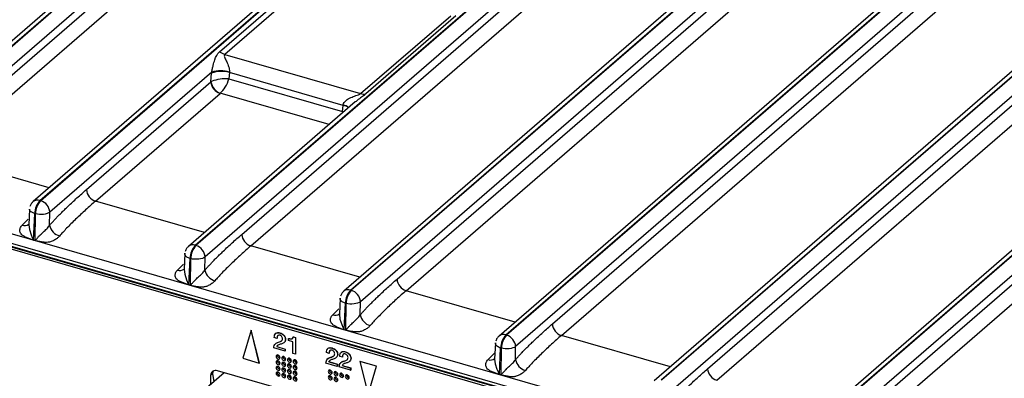
# Model space of a CAD drawing. Units: millimetres. Extents: x 18 to 584, y 10 to 410.
# Drawn here: x 471 to 501, y 75 to 86 of the extents above; entities that cross this region are included whole.
import ezdxf

# ---------------------------------------------------------------- set-up
doc = ezdxf.new("R2010")
doc.units = ezdxf.units.MM

msp = doc.modelspace()

# ---------------------------------------------------------------- linework, layer by layer
at = {"color": 7, "linetype": 'Continuous', "lineweight": 25}
for p, q in [((466.587, 82.05), (513.269, 122.478)), ((513.291, 122.472), (466.609, 82.044)), ((513.059, 122.442), (466.378, 82.015)), ((513.569, 122.12), (466.887, 81.692)), ((468.007, 82.384), (513.378, 121.676)), ((468.284, 82.032), (513.655, 121.324)), ((517.804, 121.072), (471.123, 80.645)), ((471.333, 80.68), (518.015, 121.108)), ((518.037, 121.102), (471.355, 80.674)), ((476.079, 79.31), (522.761, 119.738)), ((522.783, 119.732), (476.101, 79.304)), ((523.061, 119.38), (476.378, 78.952)), ((477.499, 79.644), (522.87, 118.936)), ((477.776, 79.292), (523.147, 118.584)), ((527.296, 118.332), (480.615, 77.905)), ((480.825, 77.94), (527.506, 118.368)), ((527.529, 118.362), (480.847, 77.934)), ((527.807, 118.01), (481.124, 77.582)), ((482.245, 78.274), (527.616, 117.566)), ((482.522, 77.922), (527.893, 117.214)), ((532.042, 116.962), (485.361, 76.535)), ((485.57, 76.57), (532.252, 116.998)), ((532.275, 116.992), (485.593, 76.564)), ((532.552, 116.64), (485.87, 76.212)), ((486.991, 76.904), (532.361, 116.196)), ((487.268, 76.552), (532.638, 115.844)), ((536.788, 115.592), (490.107, 75.165)), ((490.316, 75.2), (536.998, 115.628)), ((537.02, 115.622), (490.339, 75.194)), ((537.298, 115.27), (490.616, 74.842)), ((491.736, 75.534), (537.107, 114.826)), ((492.014, 75.182), (537.384, 114.474)), ((541.533, 114.222), (494.853, 73.795)), ((495.062, 73.83), (541.744, 114.258)), ((541.766, 114.252), (495.084, 73.824)), ((518.054, 65.921), (372.063, 108.065)), ((371.515, 107.937), (499.808, 70.902)), ((371.56, 107.831), (499.852, 70.797)), ((500.049, 70.714), (371.763, 107.747)), ((499.956, 70.739), (371.837, 107.724)), ((499.896, 70.687), (371.777, 107.672)), ((518.991, 93.935), (495.361, 73.472)), ((496.482, 74.164), (518.968, 93.637)), ((496.759, 73.812), (519.245, 93.284)), ((476.822, 85.231), (479.574, 87.614)), ((479.733, 87.53), (476.981, 85.147)), ((481.133, 83.948), (483.885, 86.332)), ((484.044, 86.324), (481.292, 83.941)), ((476.981, 85.147), (481.133, 83.948)), ((476.582, 84.608), (471.632, 80.322)), ((476.558, 84.309), (476.579, 84.576)), ((477.122, 84.592), (477.108, 84.4)), ((480.598, 83.589), (477.122, 84.592)), ((472.753, 81.014), (476.558, 84.309)), ((477.108, 84.4), (480.577, 83.399)), ((473.03, 80.662), (476.836, 83.957)), ((480.172, 83.002), (476.843, 83.963)), ((480.97, 83.693), (475.869, 79.275)), ((480.577, 83.399), (480.598, 83.589)), ((471.614, 81.07), (468.284, 82.032)), ((471.333, 80.68), (471.355, 80.674)), ((476.36, 79.7), (473.03, 80.662)), ((471.013, 80.418), (470.991, 79.94)), ((470.787, 79.924), (470.973, 80.104)), ((471.135, 79.471), (471.173, 80.279)), ((471.173, 80.279), (471.195, 80.273)), ((471.185, 79.457), (471.195, 80.273)), ((471.627, 79.919), (471.632, 80.322)), ((471.135, 79.471), (471.185, 79.457)), ((471.185, 79.452), (471.135, 79.467)), ((476.079, 79.31), (476.101, 79.304)), ((481.106, 78.33), (477.776, 79.292)), ((475.762, 79.064), (475.737, 78.57)), ((475.881, 78.101), (475.919, 78.909)), ((475.919, 78.909), (475.941, 78.903)), ((475.931, 78.087), (475.941, 78.903)), ((476.373, 78.549), (476.378, 78.952)), ((475.533, 78.554), (475.719, 78.734)), ((475.881, 78.101), (475.931, 78.087)), ((475.931, 78.082), (475.881, 78.097)), ((480.825, 77.94), (480.847, 77.934)), ((480.508, 77.694), (480.483, 77.2)), ((485.852, 76.96), (482.522, 77.922)), ((480.279, 77.184), (480.464, 77.364)), ((480.627, 76.731), (480.665, 77.539)), ((480.665, 77.539), (480.687, 77.533)), ((480.677, 76.717), (480.687, 77.533)), ((481.119, 77.179), (481.124, 77.582)), ((480.627, 76.731), (480.677, 76.717)), ((477.782, 76.716), (477.532, 75.853)), ((477.782, 76.716), (477.786, 76.719)), ((478.033, 75.708), (477.782, 76.716)), ((478.037, 75.712), (477.786, 76.719)), ((478.574, 76.463), (478.494, 76.486)), ((478.574, 76.463), (478.578, 76.467)), ((478.663, 76.628), (478.667, 76.632)), ((478.834, 76.429), (478.838, 76.432)), ((478.93, 76.458), (478.934, 76.461)), ((478.93, 76.398), (478.93, 76.458)), ((479.075, 76.509), (479.079, 76.513)), ((479.075, 76.509), (479.14, 76.491)), ((479.079, 76.513), (479.144, 76.494)), ((479.14, 76.491), (479.144, 76.494)), ((479.14, 76.491), (479.14, 75.978)), ((479.144, 76.494), (479.144, 75.981)), ((480.677, 76.712), (480.627, 76.727)), ((485.57, 76.57), (485.593, 76.564)), ((490.598, 75.59), (487.268, 76.552)), ((478.827, 76.068), (478.479, 76.169)), ((478.567, 76.21), (478.571, 76.213)), ((478.567, 76.21), (478.827, 76.135)), ((478.571, 76.213), (478.831, 76.138)), ((478.622, 76.343), (478.626, 76.347)), ((478.827, 76.135), (478.831, 76.138)), ((478.827, 76.135), (478.827, 76.068)), ((478.831, 76.138), (478.831, 76.071)), ((479.06, 76.36), (478.93, 76.398)), ((479.06, 76.001), (479.06, 76.36)), ((480.256, 76.168), (480.26, 76.172)), ((485.253, 76.324), (485.228, 75.83)), ((485.373, 75.361), (485.411, 76.169)), ((485.411, 76.169), (485.433, 76.163)), ((485.423, 75.347), (485.433, 76.163)), ((485.865, 75.809), (485.87, 76.212)), ((477.532, 75.853), (478.033, 75.708)), ((478.827, 76.068), (478.831, 76.071)), ((479.14, 75.978), (479.06, 76.001)), ((479.14, 75.978), (479.144, 75.981)), ((480.167, 76.003), (480.088, 76.026)), ((480.167, 76.003), (480.171, 76.007)), ((480.216, 75.883), (480.22, 75.887)), ((480.427, 75.969), (480.431, 75.972)), ((480.574, 75.886), (480.494, 75.909)), ((480.574, 75.886), (480.578, 75.889)), ((480.662, 76.051), (480.666, 76.055)), ((480.834, 75.851), (480.838, 75.855)), ((485.025, 75.814), (485.237, 76.02)), ((478.033, 75.708), (478.037, 75.712)), ((480.42, 75.608), (480.072, 75.709)), ((480.161, 75.75), (480.165, 75.753)), ((480.161, 75.75), (480.42, 75.675)), ((480.165, 75.753), (480.424, 75.678)), ((480.42, 75.675), (480.424, 75.678)), ((480.42, 75.675), (480.42, 75.608)), ((480.42, 75.608), (480.424, 75.611)), ((480.424, 75.678), (480.424, 75.611)), ((480.827, 75.491), (480.479, 75.591)), ((480.567, 75.632), (480.571, 75.636)), ((480.567, 75.632), (480.827, 75.557)), ((480.571, 75.636), (480.831, 75.561)), ((480.622, 75.766), (480.626, 75.77)), ((480.827, 75.557), (480.831, 75.561)), ((480.827, 75.557), (480.827, 75.491)), ((480.831, 75.561), (480.831, 75.494)), ((481.112, 75.755), (481.116, 75.758)), ((481.112, 75.755), (481.363, 74.747)), ((481.613, 75.61), (481.112, 75.755)), ((481.617, 75.614), (481.116, 75.758)), ((481.363, 74.747), (481.613, 75.61)), ((481.367, 74.751), (481.617, 75.614)), ((481.613, 75.61), (481.617, 75.614)), ((476.199, 74.755), (476.962, 75.416)), ((476.608, 75.379), (476.548, 75.327)), ((476.548, 75.327), (476.548, 75.057)), ((476.608, 75.379), (476.644, 75.14)), ((498.857, 69.095), (476.756, 75.475)), ((480.827, 75.491), (480.831, 75.494)), ((485.373, 75.361), (485.423, 75.347)), ((485.423, 75.342), (485.373, 75.357))]:
    msp.add_line(p, q, dxfattribs=at)
at = {"color": 7, "linetype": 'Continuous', "lineweight": 25, "flags": 128}
for points in [[(470.991, 79.94), (471.009, 79.792), (471.062, 79.628), (471.096, 79.548), (471.116, 79.503), (471.128, 79.481), (471.133, 79.474), (471.134, 79.472), (471.135, 79.472), (471.135, 79.471), (471.135, 79.471), (471.135, 79.471)], [(475.737, 78.57), (475.755, 78.422), (475.808, 78.258), (475.841, 78.178), (475.862, 78.133), (475.874, 78.111), (475.879, 78.104), (475.88, 78.102), (475.881, 78.102), (475.881, 78.101), (475.881, 78.101), (475.881, 78.101)], [(480.483, 77.2), (480.501, 77.052), (480.553, 76.888), (480.587, 76.808), (480.608, 76.763), (480.62, 76.741), (480.624, 76.734), (480.626, 76.732), (480.627, 76.732), (480.627, 76.731), (480.627, 76.731), (480.627, 76.731)], [(478.67, 75.875), (478.665, 75.9), (478.652, 75.923), (478.633, 75.942), (478.609, 75.954), (478.586, 75.956), (478.567, 75.948), (478.553, 75.932), (478.549, 75.91), (478.553, 75.886), (478.567, 75.862), (478.586, 75.844), (478.609, 75.832), (478.633, 75.83), (478.652, 75.838), (478.665, 75.854), (478.67, 75.875)], [(478.843, 75.825), (478.839, 75.85), (478.826, 75.873), (478.806, 75.892), (478.783, 75.904), (478.759, 75.906), (478.74, 75.898), (478.727, 75.882), (478.722, 75.86), (478.727, 75.836), (478.74, 75.812), (478.759, 75.794), (478.783, 75.782), (478.806, 75.78), (478.826, 75.788), (478.839, 75.804), (478.843, 75.825)], [(479.016, 75.775), (479.012, 75.8), (478.999, 75.823), (478.979, 75.842), (478.956, 75.854), (478.933, 75.856), (478.913, 75.848), (478.9, 75.832), (478.895, 75.81), (478.9, 75.786), (478.913, 75.762), (478.933, 75.744), (478.956, 75.732), (478.979, 75.73), (478.999, 75.738), (479.012, 75.754), (479.016, 75.775)], [(485.228, 75.83), (485.247, 75.682), (485.299, 75.518), (485.333, 75.438), (485.354, 75.393), (485.366, 75.371), (485.37, 75.364), (485.372, 75.362), (485.372, 75.362), (485.373, 75.361), (485.373, 75.361), (485.373, 75.361)], [(478.67, 75.702), (478.665, 75.727), (478.652, 75.75), (478.633, 75.769), (478.609, 75.78), (478.586, 75.782), (478.567, 75.775), (478.553, 75.759), (478.549, 75.737), (478.553, 75.713), (478.567, 75.689), (478.586, 75.67), (478.609, 75.659), (478.633, 75.657), (478.652, 75.665), (478.665, 75.68), (478.67, 75.702)], [(478.67, 75.529), (478.665, 75.554), (478.652, 75.577), (478.633, 75.596), (478.609, 75.607), (478.586, 75.609), (478.567, 75.602), (478.553, 75.586), (478.549, 75.564), (478.553, 75.54), (478.567, 75.516), (478.586, 75.497), (478.609, 75.486), (478.633, 75.484), (478.652, 75.491), (478.665, 75.507), (478.67, 75.529)], [(478.843, 75.652), (478.839, 75.677), (478.826, 75.7), (478.806, 75.719), (478.783, 75.73), (478.759, 75.732), (478.74, 75.725), (478.727, 75.709), (478.722, 75.687), (478.727, 75.663), (478.74, 75.639), (478.759, 75.62), (478.783, 75.609), (478.806, 75.607), (478.826, 75.615), (478.839, 75.63), (478.843, 75.652)], [(478.843, 75.479), (478.839, 75.504), (478.826, 75.527), (478.806, 75.546), (478.783, 75.557), (478.759, 75.559), (478.74, 75.552), (478.727, 75.536), (478.722, 75.514), (478.727, 75.49), (478.74, 75.466), (478.759, 75.447), (478.783, 75.436), (478.806, 75.434), (478.826, 75.441), (478.839, 75.457), (478.843, 75.479)], [(479.016, 75.602), (479.012, 75.627), (478.999, 75.65), (478.979, 75.669), (478.956, 75.68), (478.933, 75.682), (478.913, 75.675), (478.9, 75.659), (478.895, 75.637), (478.9, 75.613), (478.913, 75.589), (478.933, 75.57), (478.956, 75.559), (478.979, 75.557), (478.999, 75.565), (479.012, 75.58), (479.016, 75.602)], [(479.19, 75.725), (479.185, 75.75), (479.172, 75.773), (479.152, 75.792), (479.129, 75.804), (479.106, 75.806), (479.086, 75.798), (479.073, 75.782), (479.068, 75.76), (479.073, 75.736), (479.086, 75.712), (479.106, 75.694), (479.129, 75.682), (479.152, 75.68), (479.172, 75.688), (479.185, 75.704), (479.19, 75.725)], [(479.19, 75.552), (479.185, 75.577), (479.172, 75.6), (479.152, 75.619), (479.129, 75.63), (479.106, 75.632), (479.086, 75.625), (479.073, 75.609), (479.068, 75.587), (479.073, 75.563), (479.086, 75.539), (479.106, 75.52), (479.129, 75.509), (479.152, 75.507), (479.172, 75.515), (479.185, 75.53), (479.19, 75.552)], [(478.67, 75.356), (478.665, 75.38), (478.652, 75.404), (478.633, 75.423), (478.609, 75.434), (478.586, 75.436), (478.567, 75.429), (478.553, 75.413), (478.549, 75.391), (478.553, 75.366), (478.567, 75.343), (478.586, 75.324), (478.609, 75.313), (478.633, 75.311), (478.652, 75.318), (478.665, 75.334), (478.67, 75.356)], [(478.843, 75.306), (478.839, 75.33), (478.826, 75.354), (478.806, 75.373), (478.783, 75.384), (478.759, 75.386), (478.74, 75.379), (478.727, 75.363), (478.722, 75.341), (478.727, 75.316), (478.74, 75.293), (478.759, 75.274), (478.783, 75.263), (478.806, 75.261), (478.826, 75.268), (478.839, 75.284), (478.843, 75.306)], [(479.016, 75.429), (479.012, 75.454), (478.999, 75.477), (478.979, 75.496), (478.956, 75.507), (478.933, 75.509), (478.913, 75.502), (478.9, 75.486), (478.895, 75.464), (478.9, 75.44), (478.913, 75.416), (478.933, 75.397), (478.956, 75.386), (478.979, 75.384), (478.999, 75.391), (479.012, 75.407), (479.016, 75.429)], [(479.016, 75.256), (479.012, 75.28), (478.999, 75.304), (478.979, 75.323), (478.956, 75.334), (478.933, 75.336), (478.913, 75.329), (478.9, 75.313), (478.895, 75.291), (478.9, 75.266), (478.913, 75.243), (478.933, 75.224), (478.956, 75.213), (478.979, 75.211), (478.999, 75.218), (479.012, 75.234), (479.016, 75.256)], [(479.19, 75.379), (479.185, 75.404), (479.172, 75.427), (479.152, 75.446), (479.129, 75.457), (479.106, 75.459), (479.086, 75.452), (479.073, 75.436), (479.068, 75.414), (479.073, 75.39), (479.086, 75.366), (479.106, 75.347), (479.129, 75.336), (479.152, 75.334), (479.172, 75.341), (479.185, 75.357), (479.19, 75.379)], [(479.19, 75.206), (479.185, 75.23), (479.172, 75.254), (479.152, 75.273), (479.129, 75.284), (479.106, 75.286), (479.086, 75.279), (479.073, 75.263), (479.068, 75.241), (479.073, 75.216), (479.086, 75.193), (479.106, 75.174), (479.129, 75.163), (479.152, 75.161), (479.172, 75.168), (479.185, 75.184), (479.19, 75.206)], [(480.264, 75.415), (480.259, 75.44), (480.246, 75.463), (480.226, 75.482), (480.203, 75.494), (480.18, 75.496), (480.16, 75.488), (480.147, 75.472), (480.142, 75.45), (480.147, 75.426), (480.16, 75.402), (480.18, 75.384), (480.203, 75.372), (480.226, 75.37), (480.246, 75.378), (480.259, 75.394), (480.264, 75.415)], [(480.264, 75.242), (480.259, 75.267), (480.246, 75.29), (480.226, 75.309), (480.203, 75.32), (480.18, 75.322), (480.16, 75.315), (480.147, 75.299), (480.142, 75.277), (480.147, 75.253), (480.16, 75.229), (480.18, 75.21), (480.203, 75.199), (480.226, 75.197), (480.246, 75.205), (480.259, 75.22), (480.264, 75.242)], [(480.437, 75.365), (480.432, 75.39), (480.419, 75.413), (480.399, 75.432), (480.376, 75.444), (480.353, 75.446), (480.333, 75.438), (480.32, 75.422), (480.316, 75.4), (480.32, 75.376), (480.333, 75.352), (480.353, 75.334), (480.376, 75.322), (480.399, 75.32), (480.419, 75.328), (480.432, 75.344), (480.437, 75.365)], [(480.437, 75.192), (480.432, 75.217), (480.419, 75.24), (480.399, 75.259), (480.376, 75.27), (480.353, 75.272), (480.333, 75.265), (480.32, 75.249), (480.316, 75.227), (480.32, 75.203), (480.333, 75.179), (480.353, 75.16), (480.376, 75.149), (480.399, 75.147), (480.419, 75.155), (480.432, 75.17), (480.437, 75.192)], [(480.61, 75.315), (480.605, 75.34), (480.592, 75.363), (480.573, 75.382), (480.549, 75.394), (480.526, 75.396), (480.506, 75.388), (480.493, 75.372), (480.489, 75.35), (480.493, 75.326), (480.506, 75.302), (480.526, 75.284), (480.549, 75.272), (480.573, 75.27), (480.592, 75.278), (480.605, 75.294), (480.61, 75.315)], [(480.783, 75.265), (480.779, 75.29), (480.765, 75.313), (480.746, 75.332), (480.723, 75.344), (480.699, 75.346), (480.68, 75.338), (480.667, 75.322), (480.662, 75.3), (480.667, 75.276), (480.68, 75.252), (480.699, 75.234), (480.723, 75.222), (480.746, 75.22), (480.765, 75.228), (480.779, 75.244), (480.783, 75.265)]]:
    msp.add_lwpolyline(points, dxfattribs=at)
at = {"color": 7, "linetype": 'Continuous', "lineweight": 25}
for centre, radius, start, end in [((477.113, 85.587), 0.459, 230.7338, 253.3108), ((476.875, 83.778), 0.852, 73.1243, 110.3507), ((476.853, 83.717), 0.932, 73.1478, 106.9507), ((476.953, 84.334), 0.395, 183.6379, 252.7359), ((476.99, 84.373), 0.436, 188.4558, 250.4144), ((481.227, 84.253), 0.319, 252.9516, 281.765), ((480.529, 83.166), 0.429, 55.6994, 80.778), ((480.495, 83.178), 0.439, 51.0296, 76.0938), ((473.148, 81.039), 0.395, 183.6379, 252.7359), ((471.26, 80.472), 0.221, 70.7834, 128.3603), ((471.777, 80.271), 0.604, 137.3517, 179.198), ((471.8, 80.264), 0.604, 137.3517, 179.198), ((471.238, 80.297), 0.395, 3.6379, 72.7359), ((470.863, 80.121), 0.211, 248.9022, 307.4937), ((472.05, 80.01), 0.432, 192.1139, 254.1069), ((470.613, 79.487), 0.523, 357.8301, 358.3103), ((470.663, 79.472), 0.523, 357.8301, 358.3103), ((477.893, 79.669), 0.395, 183.6379, 252.7359), ((476.006, 79.102), 0.221, 70.7834, 128.3603), ((476.523, 78.901), 0.604, 137.3517, 179.198), ((476.546, 78.894), 0.604, 137.3517, 179.198), ((475.984, 78.927), 0.395, 3.6379, 72.7359), ((475.609, 78.751), 0.211, 248.9022, 307.4937), ((476.796, 78.64), 0.432, 192.1139, 254.1069), ((482.639, 78.299), 0.395, 183.6379, 252.7359), ((475.359, 78.117), 0.523, 357.8301, 358.3103), ((475.409, 78.102), 0.523, 357.8301, 358.3103), ((480.752, 77.732), 0.221, 70.7834, 128.3603), ((481.269, 77.531), 0.604, 137.3517, 179.198), ((481.291, 77.524), 0.604, 137.3517, 179.198), ((480.73, 77.557), 0.395, 3.6379, 72.7359), ((480.355, 77.381), 0.211, 248.9022, 307.4937), ((481.541, 77.27), 0.432, 192.1139, 254.1069), ((480.105, 76.747), 0.523, 357.8301, 358.3103), ((487.385, 76.929), 0.395, 183.6379, 252.7359), ((480.155, 76.732), 0.523, 357.8301, 358.3103), ((485.498, 76.362), 0.221, 70.7834, 128.3603), ((486.015, 76.161), 0.604, 137.3517, 179.198), ((486.037, 76.154), 0.604, 137.3517, 179.198), ((485.475, 76.187), 0.395, 3.6379, 72.7359), ((478.66, 75.953), 0.0779, 178.3104, 277.5451), ((478.833, 75.903), 0.0779, 178.3104, 277.5451), ((479.006, 75.853), 0.0779, 178.3104, 277.5451), ((485.101, 76.011), 0.211, 248.9022, 307.4937), ((478.66, 75.779), 0.0779, 178.3104, 277.5451), ((478.66, 75.606), 0.0779, 178.3104, 277.5451), ((478.833, 75.729), 0.0779, 178.3104, 277.5451), ((478.833, 75.556), 0.0779, 178.3104, 277.5451), ((479.006, 75.679), 0.0779, 178.3104, 277.5451), ((479.179, 75.803), 0.0779, 178.3104, 277.5451), ((479.179, 75.629), 0.0779, 178.3104, 277.5451), ((486.287, 75.9), 0.432, 192.1139, 254.1069), ((492.131, 75.559), 0.395, 183.6379, 252.7359), ((476.701, 75.333), 0.152, 68.6153, 182.2351), ((476.775, 75.383), 0.167, 148.4828, 181.2609), ((478.657, 75.415), 0.0779, 164.5502, 277.2366), ((478.74, 75.453), 0.159, 186.5183, 222.7197), ((478.833, 75.383), 0.0779, 178.3449, 277.5106), ((479.006, 75.506), 0.0779, 178.3104, 277.5451), ((479.006, 75.333), 0.0779, 178.3104, 277.5451), ((479.179, 75.456), 0.0779, 178.3104, 277.5451), ((479.179, 75.283), 0.0779, 178.1619, 277.5495), ((480.253, 75.493), 0.0779, 178.3104, 277.5451), ((480.253, 75.319), 0.0779, 178.3104, 277.5451), ((480.427, 75.443), 0.0779, 178.3104, 277.5451), ((480.427, 75.269), 0.0779, 178.3104, 277.5451), ((480.6, 75.393), 0.0779, 178.3104, 277.5451), ((480.773, 75.343), 0.0779, 178.3104, 277.5451), ((484.85, 75.377), 0.523, 357.8301, 358.3103), ((484.9, 75.362), 0.523, 357.8301, 358.3103)]:
    msp.add_arc(centre, radius, start, end, dxfattribs=at)
for centre, major_axis, ratio, start_param, end_param in [((476.975, 84.796), (0.209, 0.772), 0.441646, 1.9342, 1.977083), ((477.321, 84.702), (0.098, 0.388), 0.450081, 1.926603, 1.969486), ((476.905, 84.214), (0.399, -0.025), 0.385223, 2.472375, 2.643878), ((476.911, 84.29), (0.404, 0.039), 0.260945, 1.036334, 2.432598), ((476.911, 84.29), (0.182, 0.363), 0.351219, 3.794793, 5.191056), ((476.905, 83.937), (0.0802, 0.0006), 0.50507, 2.435153, 2.606656), ((480.793, 83.7), (0.123, 0.381), 0.415214, 1.954521, 1.997404)]:
    msp.add_ellipse(centre, major_axis=major_axis, ratio=ratio, start_param=start_param, end_param=end_param, dxfattribs=at)
for points, knots in [([(476.582, 84.608), (476.59, 84.644), (476.597, 84.68), (476.612, 84.749), (476.62, 84.781), (476.642, 84.873), (476.658, 84.928), (476.709, 85.081), (476.749, 85.167), (476.822, 85.231)], [0, 0, 0, 0, 0.125, 0.125, 0.25, 0.25, 0.5, 0.5, 1, 1, 1, 1]), ([(476.981, 85.147), (476.966, 85.134), (476.964, 85.117), (476.969, 85.08), (476.976, 85.062), (477, 85.004), (477.021, 84.963), (477.062, 84.875), (477.083, 84.827), (477.107, 84.749), (477.114, 84.721), (477.124, 84.665), (477.126, 84.636), (477.123, 84.609)], [0, 0, 0, 0, 0.125, 0.125, 0.25, 0.25, 0.5, 0.5, 0.75, 0.75, 0.875, 0.875, 1, 1, 1, 1]), ([(480.6, 83.605), (480.608, 83.659), (480.644, 83.704), (480.729, 83.774), (480.779, 83.802), (480.881, 83.848), (480.935, 83.868), (481.016, 83.895), (481.043, 83.904), (481.094, 83.924), (481.119, 83.936), (481.133, 83.948)], [0, 0, 0, 0, 0.25, 0.25, 0.5, 0.5, 0.75, 0.75, 0.875, 0.875, 1, 1, 1, 1]), ([(481.292, 83.941), (481.287, 83.936), (481.257, 83.911), (481.184, 83.855), (481.077, 83.782), (481.002, 83.716), (480.97, 83.693)], [0, 0, 0, 0, 0.063043, 0.346852, 0.744099, 1, 1, 1, 1]), ([(471.627, 79.919), (471.648, 79.943), (471.692, 79.994), (471.761, 80.069), (471.835, 80.148), (471.915, 80.231), (472.001, 80.318), (472.093, 80.409), (472.248, 80.558), (472.468, 80.764), (472.657, 80.929), (472.753, 81.014)], [0, 0, 0, 0, 0.0565, 0.117942, 0.184353, 0.255757, 0.332172, 0.413612, 0.500091, 0.743855, 1, 1, 1, 1]), ([(471.123, 80.645), (471.114, 80.632), (471.078, 80.605), (471.046, 80.55), (471.031, 80.507), (471.025, 80.492)], [0, 0, 0, 0, 0.262017, 0.732738, 1, 1, 1, 1]), ([(473.03, 80.662), (472.933, 80.577), (472.831, 80.487), (472.626, 80.299), (472.522, 80.202), (472.325, 80.012), (472.232, 79.918), (472.065, 79.744), (471.991, 79.664), (471.931, 79.594)], [0, 0, 0, 0, 0.25, 0.25, 0.5, 0.5, 0.75, 0.75, 1, 1, 1, 1]), ([(471.173, 80.279), (471.14, 80.292), (471.072, 80.318), (471.014, 80.375), (471.015, 80.415), (471.013, 80.418)], [0, 0, 0, 0, 0.333503, 0.667007, 1, 1, 1, 1]), ([(471.632, 80.322), (471.59, 80.289), (471.519, 80.265), (471.357, 80.247), (471.268, 80.253), (471.195, 80.273)], [0, 0, 0, 0, 0.5, 0.5, 1, 1, 1, 1]), ([(471.135, 79.467), (471.126, 79.47), (471.097, 79.48), (471.034, 79.503), (470.961, 79.531), (470.894, 79.561), (470.835, 79.59), (470.778, 79.628), (470.735, 79.681), (470.719, 79.734), (470.718, 79.784), (470.73, 79.833), (470.753, 79.881), (470.776, 79.91), (470.787, 79.924)], [0, 0, 0, 0, 0.035522, 0.113126, 0.250475, 0.326587, 0.386158, 0.500305, 0.59044, 0.667647, 0.750588, 0.831896, 0.91514, 1, 1, 1, 1]), ([(471.185, 79.457), (471.186, 79.457), (471.188, 79.458), (471.191, 79.462), (471.197, 79.467), (471.204, 79.474), (471.216, 79.488), (471.234, 79.509), (471.258, 79.536), (471.293, 79.575), (471.337, 79.623), (471.391, 79.676), (471.441, 79.723), (471.491, 79.767), (471.541, 79.814), (471.589, 79.865), (471.614, 79.901), (471.627, 79.919)], [0, 0, 0, 0, 0.003764, 0.012611, 0.026668, 0.045961, 0.066978, 0.125072, 0.191953, 0.250166, 0.384676, 0.499582, 0.590668, 0.68568, 0.785231, 0.889852, 1, 1, 1, 1]), ([(471.931, 79.594), (471.922, 79.583), (471.904, 79.563), (471.873, 79.533), (471.834, 79.505), (471.788, 79.475), (471.735, 79.446), (471.68, 79.424), (471.63, 79.409), (471.566, 79.397), (471.482, 79.398), (471.378, 79.412), (471.286, 79.43), (471.222, 79.444), (471.194, 79.45), (471.185, 79.452)], [0, 0, 0, 0, 0.065562, 0.118286, 0.178655, 0.251249, 0.323555, 0.390959, 0.449472, 0.501362, 0.611879, 0.750357, 0.891157, 0.96538, 1, 1, 1, 1]), ([(476.373, 78.549), (476.394, 78.573), (476.438, 78.624), (476.506, 78.699), (476.581, 78.778), (476.661, 78.861), (476.747, 78.948), (476.839, 79.039), (476.993, 79.188), (477.214, 79.394), (477.402, 79.559), (477.499, 79.644)], [0, 0, 0, 0, 0.0565, 0.117942, 0.184353, 0.255757, 0.332172, 0.413612, 0.500091, 0.743855, 1, 1, 1, 1]), ([(475.869, 79.275), (475.859, 79.262), (475.823, 79.235), (475.791, 79.18), (475.777, 79.137), (475.771, 79.122)], [0, 0, 0, 0, 0.262017, 0.732738, 1, 1, 1, 1]), ([(477.776, 79.292), (477.679, 79.207), (477.577, 79.117), (477.372, 78.929), (477.268, 78.832), (477.071, 78.642), (476.977, 78.548), (476.81, 78.374), (476.737, 78.294), (476.677, 78.224)], [0, 0, 0, 0, 0.25, 0.25, 0.5, 0.5, 0.75, 0.75, 1, 1, 1, 1]), ([(475.919, 78.909), (475.885, 78.922), (475.818, 78.948), (475.76, 79.005), (475.761, 79.045), (475.762, 79.064)], [0, 0, 0, 0, 0.333503, 0.667007, 1, 1, 1, 1]), ([(476.378, 78.952), (476.336, 78.919), (476.265, 78.895), (476.103, 78.877), (476.014, 78.883), (475.941, 78.903)], [0, 0, 0, 0, 0.5, 0.5, 1, 1, 1, 1]), ([(475.881, 78.097), (475.872, 78.1), (475.843, 78.11), (475.78, 78.133), (475.707, 78.161), (475.64, 78.191), (475.58, 78.22), (475.523, 78.258), (475.481, 78.311), (475.465, 78.364), (475.464, 78.414), (475.476, 78.463), (475.498, 78.511), (475.521, 78.54), (475.533, 78.554)], [0, 0, 0, 0, 0.035522, 0.113126, 0.250475, 0.326587, 0.386158, 0.500305, 0.59044, 0.667647, 0.750588, 0.831896, 0.91514, 1, 1, 1, 1]), ([(475.931, 78.087), (475.932, 78.087), (475.934, 78.088), (475.937, 78.092), (475.943, 78.097), (475.949, 78.104), (475.961, 78.118), (475.98, 78.139), (476.004, 78.166), (476.039, 78.205), (476.083, 78.253), (476.136, 78.306), (476.187, 78.353), (476.236, 78.397), (476.286, 78.444), (476.335, 78.495), (476.36, 78.531), (476.373, 78.549)], [0, 0, 0, 0, 0.003764, 0.012611, 0.026668, 0.045961, 0.066978, 0.125072, 0.191953, 0.250166, 0.384676, 0.499582, 0.590668, 0.68568, 0.785231, 0.889852, 1, 1, 1, 1]), ([(481.119, 77.179), (481.14, 77.203), (481.184, 77.254), (481.252, 77.329), (481.327, 77.408), (481.407, 77.491), (481.493, 77.578), (481.584, 77.669), (481.739, 77.818), (481.96, 78.024), (482.148, 78.189), (482.245, 78.274)], [0, 0, 0, 0, 0.0565, 0.117942, 0.184353, 0.255757, 0.332172, 0.413612, 0.500091, 0.743855, 1, 1, 1, 1]), ([(476.677, 78.224), (476.668, 78.213), (476.65, 78.193), (476.619, 78.163), (476.58, 78.135), (476.533, 78.105), (476.48, 78.076), (476.426, 78.054), (476.376, 78.039), (476.312, 78.027), (476.227, 78.028), (476.124, 78.042), (476.032, 78.06), (475.968, 78.074), (475.94, 78.08), (475.931, 78.082)], [0, 0, 0, 0, 0.065562, 0.118286, 0.178655, 0.251249, 0.323555, 0.390959, 0.449472, 0.501362, 0.611879, 0.750357, 0.891157, 0.96538, 1, 1, 1, 1]), ([(480.665, 77.539), (480.631, 77.552), (480.564, 77.578), (480.506, 77.635), (480.507, 77.675), (480.508, 77.694)], [0, 0, 0, 0, 0.333503, 0.667007, 1, 1, 1, 1]), ([(480.615, 77.905), (480.605, 77.892), (480.569, 77.865), (480.537, 77.81), (480.522, 77.767), (480.517, 77.752)], [0, 0, 0, 0, 0.262017, 0.732738, 1, 1, 1, 1]), ([(482.522, 77.922), (482.425, 77.837), (482.323, 77.747), (482.117, 77.559), (482.014, 77.462), (481.817, 77.272), (481.723, 77.178), (481.556, 77.004), (481.483, 76.924), (481.423, 76.854)], [0, 0, 0, 0, 0.25, 0.25, 0.5, 0.5, 0.75, 0.75, 1, 1, 1, 1]), ([(481.124, 77.582), (481.082, 77.549), (481.011, 77.525), (480.849, 77.507), (480.76, 77.513), (480.687, 77.533)], [0, 0, 0, 0, 0.5, 0.5, 1, 1, 1, 1]), ([(480.627, 76.727), (480.618, 76.73), (480.589, 76.74), (480.525, 76.763), (480.452, 76.791), (480.385, 76.821), (480.326, 76.85), (480.269, 76.888), (480.226, 76.941), (480.211, 76.994), (480.21, 77.044), (480.222, 77.093), (480.244, 77.141), (480.267, 77.17), (480.279, 77.184)], [0, 0, 0, 0, 0.035522, 0.113126, 0.250475, 0.326587, 0.386158, 0.500305, 0.59044, 0.667647, 0.750588, 0.831896, 0.91514, 1, 1, 1, 1]), ([(480.677, 76.717), (480.678, 76.717), (480.68, 76.718), (480.683, 76.722), (480.689, 76.727), (480.695, 76.734), (480.707, 76.748), (480.726, 76.769), (480.749, 76.796), (480.784, 76.835), (480.829, 76.883), (480.882, 76.936), (480.933, 76.983), (480.982, 77.027), (481.032, 77.074), (481.081, 77.125), (481.106, 77.161), (481.119, 77.179)], [0, 0, 0, 0, 0.003764, 0.012611, 0.026668, 0.045961, 0.066978, 0.125072, 0.191953, 0.250166, 0.384676, 0.499582, 0.590668, 0.68568, 0.785231, 0.889852, 1, 1, 1, 1]), ([(481.423, 76.854), (481.413, 76.843), (481.396, 76.823), (481.365, 76.793), (481.326, 76.765), (481.279, 76.735), (481.226, 76.706), (481.172, 76.684), (481.121, 76.669), (481.058, 76.657), (480.973, 76.658), (480.87, 76.672), (480.778, 76.69), (480.714, 76.704), (480.686, 76.71), (480.677, 76.712)], [0, 0, 0, 0, 0.065562, 0.118286, 0.178655, 0.251249, 0.323555, 0.390959, 0.449472, 0.501362, 0.611879, 0.750357, 0.891157, 0.96538, 1, 1, 1, 1]), ([(485.865, 75.809), (485.886, 75.833), (485.929, 75.884), (485.998, 75.959), (486.072, 76.038), (486.153, 76.121), (486.239, 76.208), (486.33, 76.299), (486.485, 76.448), (486.706, 76.654), (486.894, 76.819), (486.991, 76.904)], [0, 0, 0, 0, 0.0565, 0.117942, 0.184353, 0.255757, 0.332172, 0.413612, 0.500091, 0.743855, 1, 1, 1, 1]), ([(478.494, 76.486), (478.494, 76.513), (478.495, 76.568), (478.537, 76.623), (478.598, 76.642), (478.641, 76.633), (478.663, 76.628)], [0, 0, 0, 0, 0.280562, 0.559293, 0.779454, 1, 1, 1, 1]), ([(478.529, 76.598), (478.535, 76.607), (478.551, 76.633), (478.603, 76.645), (478.645, 76.636), (478.667, 76.632)], [0, 0, 0, 0, 0.2285023, 0.6139132, 1, 1, 1, 1]), ([(478.657, 76.563), (478.65, 76.565), (478.636, 76.568), (478.611, 76.563), (478.577, 76.534), (478.575, 76.492), (478.574, 76.463)], [0, 0, 0, 0, 0.125842, 0.251536, 0.501367, 1, 1, 1, 1]), ([(478.657, 76.563), (478.607, 76.556), (478.579, 76.537), (478.578, 76.496), (478.578, 76.467)], [0, 0, 0, 0, 0.270285, 1, 1, 1, 1]), ([(478.622, 76.343), (478.642, 76.35), (478.674, 76.361), (478.715, 76.381), (478.743, 76.41), (478.746, 76.439), (478.747, 76.454)], [0, 0, 0, 0, 0.340964, 0.561341, 0.780663, 1, 1, 1, 1]), ([(478.747, 76.454), (478.745, 76.467), (478.742, 76.494), (478.717, 76.529), (478.688, 76.552), (478.667, 76.56), (478.657, 76.563)], [0, 0, 0, 0, 0.279299, 0.55878, 0.779263, 1, 1, 1, 1]), ([(478.663, 76.628), (478.686, 76.62), (478.734, 76.602), (478.793, 76.549), (478.829, 76.487), (478.832, 76.448), (478.834, 76.429)], [0, 0, 0, 0, 0.2804757, 0.5599227, 0.7797883, 1, 1, 1, 1]), ([(478.667, 76.632), (478.69, 76.623), (478.738, 76.605), (478.797, 76.553), (478.833, 76.49), (478.836, 76.452), (478.838, 76.432)], [0, 0, 0, 0, 0.2804757, 0.5599227, 0.7797883, 1, 1, 1, 1]), ([(478.834, 76.429), (478.831, 76.408), (478.827, 76.366), (478.779, 76.316), (478.732, 76.299), (478.704, 76.29)], [0, 0, 0, 0, 0.27924, 0.559032, 1, 1, 1, 1]), ([(478.838, 76.432), (478.836, 76.411), (478.834, 76.377), (478.813, 76.356), (478.805, 76.349)], [0, 0, 0, 0, 0.641234, 1, 1, 1, 1]), ([(478.93, 76.458), (478.948, 76.453), (478.984, 76.443), (479.033, 76.445), (479.066, 76.47), (479.072, 76.496), (479.075, 76.509)], [0, 0, 0, 0, 0.281205, 0.560537, 0.779652, 1, 1, 1, 1]), ([(478.934, 76.461), (478.952, 76.457), (478.988, 76.447), (479.037, 76.447), (479.056, 76.466), (479.075, 76.509)], [0, 0, 0, 0, 0.368885, 0.735312, 1, 1, 1, 1]), ([(485.361, 76.535), (485.351, 76.522), (485.315, 76.495), (485.283, 76.44), (485.268, 76.397), (485.263, 76.382)], [0, 0, 0, 0, 0.262017, 0.732738, 1, 1, 1, 1]), ([(487.268, 76.552), (487.17, 76.467), (487.068, 76.377), (486.863, 76.189), (486.76, 76.092), (486.563, 75.902), (486.469, 75.808), (486.302, 75.634), (486.229, 75.554), (486.169, 75.484)], [0, 0, 0, 0, 0.25, 0.25, 0.5, 0.5, 0.75, 0.75, 1, 1, 1, 1]), ([(478.479, 76.169), (478.481, 76.193), (478.487, 76.243), (478.532, 76.312), (478.588, 76.332), (478.622, 76.343)], [0, 0, 0, 0, 0.280589, 0.560269, 1, 1, 1, 1]), ([(478.525, 76.289), (478.527, 76.293), (478.548, 76.327), (478.59, 76.337), (478.626, 76.347)], [0, 0, 0, 0, 0.1115926, 1, 1, 1, 1]), ([(478.704, 76.29), (478.685, 76.284), (478.655, 76.276), (478.615, 76.261), (478.584, 76.242), (478.573, 76.22), (478.567, 76.21)], [0, 0, 0, 0, 0.340649, 0.560946, 0.781112, 1, 1, 1, 1]), ([(478.626, 76.347), (478.645, 76.354), (478.677, 76.365), (478.712, 76.378), (478.722, 76.391), (478.723, 76.393)], [0, 0, 0, 0, 0.562124, 0.925443, 1, 1, 1, 1]), ([(480.088, 76.026), (480.088, 76.053), (480.088, 76.108), (480.13, 76.163), (480.192, 76.182), (480.235, 76.173), (480.256, 76.168)], [0, 0, 0, 0, 0.280562, 0.559293, 0.779454, 1, 1, 1, 1]), ([(480.122, 76.138), (480.128, 76.147), (480.144, 76.173), (480.197, 76.185), (480.239, 76.176), (480.26, 76.172)], [0, 0, 0, 0, 0.228502, 0.613913, 1, 1, 1, 1]), ([(480.256, 76.168), (480.28, 76.16), (480.328, 76.142), (480.386, 76.089), (480.422, 76.027), (480.425, 75.988), (480.427, 75.969)], [0, 0, 0, 0, 0.280476, 0.559923, 0.779788, 1, 1, 1, 1]), ([(480.26, 76.172), (480.284, 76.163), (480.332, 76.145), (480.39, 76.093), (480.426, 76.03), (480.429, 75.992), (480.431, 75.972)], [0, 0, 0, 0, 0.280476, 0.559923, 0.779788, 1, 1, 1, 1]), ([(485.411, 76.169), (485.377, 76.182), (485.31, 76.208), (485.252, 76.265), (485.253, 76.305), (485.253, 76.324)], [0, 0, 0, 0, 0.3335034, 0.6670067, 1, 1, 1, 1]), ([(485.87, 76.212), (485.828, 76.179), (485.756, 76.155), (485.595, 76.137), (485.505, 76.143), (485.433, 76.163)], [0, 0, 0, 0, 0.5, 0.5, 1, 1, 1, 1]), ([(480.072, 75.709), (480.075, 75.733), (480.08, 75.783), (480.126, 75.852), (480.182, 75.872), (480.216, 75.883)], [0, 0, 0, 0, 0.280589, 0.560269, 1, 1, 1, 1]), ([(480.119, 75.829), (480.121, 75.833), (480.142, 75.867), (480.183, 75.877), (480.22, 75.887)], [0, 0, 0, 0, 0.1115926, 1, 1, 1, 1]), ([(480.297, 75.83), (480.279, 75.824), (480.249, 75.816), (480.209, 75.801), (480.178, 75.782), (480.166, 75.76), (480.161, 75.75)], [0, 0, 0, 0, 0.340649, 0.560946, 0.781112, 1, 1, 1, 1]), ([(480.251, 76.103), (480.244, 76.105), (480.23, 76.108), (480.204, 76.103), (480.171, 76.074), (480.169, 76.032), (480.167, 76.003)], [0, 0, 0, 0, 0.1258424, 0.2515356, 0.501367, 1, 1, 1, 1]), ([(480.251, 76.103), (480.2, 76.096), (480.172, 76.077), (480.172, 76.036), (480.171, 76.007)], [0, 0, 0, 0, 0.270285, 1, 1, 1, 1]), ([(480.216, 75.883), (480.235, 75.89), (480.268, 75.901), (480.309, 75.921), (480.337, 75.95), (480.339, 75.979), (480.341, 75.994)], [0, 0, 0, 0, 0.340964, 0.561341, 0.780663, 1, 1, 1, 1]), ([(480.22, 75.887), (480.239, 75.894), (480.27, 75.905), (480.306, 75.918), (480.315, 75.931), (480.317, 75.933)], [0, 0, 0, 0, 0.562124, 0.925443, 1, 1, 1, 1]), ([(480.341, 75.994), (480.339, 76.007), (480.336, 76.034), (480.311, 76.069), (480.281, 76.092), (480.261, 76.1), (480.251, 76.103)], [0, 0, 0, 0, 0.279299, 0.55878, 0.779263, 1, 1, 1, 1]), ([(480.427, 75.969), (480.425, 75.948), (480.42, 75.906), (480.373, 75.856), (480.326, 75.839), (480.297, 75.83)], [0, 0, 0, 0, 0.27924, 0.559032, 1, 1, 1, 1]), ([(480.431, 75.972), (480.43, 75.951), (480.427, 75.917), (480.406, 75.896), (480.399, 75.889)], [0, 0, 0, 0, 0.641234, 1, 1, 1, 1]), ([(480.494, 75.909), (480.494, 75.936), (480.495, 75.991), (480.537, 76.046), (480.598, 76.064), (480.641, 76.056), (480.662, 76.051)], [0, 0, 0, 0, 0.280562, 0.559293, 0.779454, 1, 1, 1, 1]), ([(480.529, 76.02), (480.535, 76.03), (480.55, 76.056), (480.603, 76.067), (480.645, 76.059), (480.666, 76.055)], [0, 0, 0, 0, 0.228502, 0.613913, 1, 1, 1, 1]), ([(480.657, 75.986), (480.65, 75.988), (480.636, 75.991), (480.61, 75.986), (480.577, 75.957), (480.575, 75.914), (480.574, 75.886)], [0, 0, 0, 0, 0.125842, 0.251536, 0.501367, 1, 1, 1, 1]), ([(480.657, 75.986), (480.607, 75.978), (480.579, 75.959), (480.578, 75.919), (480.578, 75.889)], [0, 0, 0, 0, 0.270285, 1, 1, 1, 1]), ([(480.622, 75.766), (480.642, 75.773), (480.674, 75.783), (480.715, 75.804), (480.743, 75.833), (480.746, 75.862), (480.747, 75.877)], [0, 0, 0, 0, 0.340964, 0.561341, 0.780663, 1, 1, 1, 1]), ([(480.747, 75.877), (480.745, 75.89), (480.742, 75.916), (480.717, 75.952), (480.687, 75.975), (480.667, 75.982), (480.657, 75.986)], [0, 0, 0, 0, 0.279299, 0.55878, 0.779263, 1, 1, 1, 1]), ([(480.662, 76.051), (480.686, 76.042), (480.734, 76.024), (480.793, 75.972), (480.828, 75.909), (480.832, 75.871), (480.834, 75.851)], [0, 0, 0, 0, 0.280476, 0.559923, 0.779788, 1, 1, 1, 1]), ([(480.666, 76.055), (480.69, 76.046), (480.738, 76.028), (480.797, 75.975), (480.832, 75.913), (480.836, 75.874), (480.838, 75.855)], [0, 0, 0, 0, 0.280476, 0.559923, 0.779788, 1, 1, 1, 1]), ([(480.834, 75.851), (480.831, 75.83), (480.827, 75.788), (480.779, 75.738), (480.732, 75.722), (480.703, 75.712)], [0, 0, 0, 0, 0.27924, 0.559032, 1, 1, 1, 1]), ([(480.838, 75.855), (480.836, 75.833), (480.834, 75.799), (480.812, 75.779), (480.805, 75.772)], [0, 0, 0, 0, 0.6412342, 1, 1, 1, 1]), ([(480.479, 75.591), (480.481, 75.616), (480.486, 75.665), (480.532, 75.735), (480.588, 75.754), (480.622, 75.766)], [0, 0, 0, 0, 0.280589, 0.560269, 1, 1, 1, 1]), ([(480.525, 75.711), (480.527, 75.715), (480.548, 75.749), (480.589, 75.76), (480.626, 75.77)], [0, 0, 0, 0, 0.111593, 1, 1, 1, 1]), ([(480.703, 75.712), (480.685, 75.707), (480.655, 75.699), (480.615, 75.683), (480.584, 75.665), (480.573, 75.643), (480.567, 75.632)], [0, 0, 0, 0, 0.340649, 0.560946, 0.781112, 1, 1, 1, 1]), ([(480.626, 75.77), (480.645, 75.777), (480.677, 75.788), (480.712, 75.801), (480.722, 75.813), (480.723, 75.815)], [0, 0, 0, 0, 0.562124, 0.925443, 1, 1, 1, 1]), ([(485.373, 75.357), (485.364, 75.36), (485.335, 75.37), (485.271, 75.393), (485.198, 75.421), (485.131, 75.451), (485.072, 75.48), (485.015, 75.518), (484.972, 75.571), (484.957, 75.624), (484.955, 75.674), (484.968, 75.723), (484.99, 75.771), (485.013, 75.8), (485.025, 75.814)], [0, 0, 0, 0, 0.035522, 0.113126, 0.250475, 0.326587, 0.386158, 0.500305, 0.59044, 0.667647, 0.750588, 0.831896, 0.91514, 1, 1, 1, 1]), ([(485.423, 75.347), (485.423, 75.347), (485.426, 75.348), (485.429, 75.352), (485.434, 75.357), (485.441, 75.364), (485.453, 75.378), (485.471, 75.399), (485.495, 75.426), (485.53, 75.465), (485.575, 75.513), (485.628, 75.566), (485.679, 75.613), (485.728, 75.657), (485.778, 75.704), (485.827, 75.755), (485.852, 75.791), (485.865, 75.809)], [0, 0, 0, 0, 0.0037636, 0.0126108, 0.0266684, 0.0459607, 0.0669777, 0.1250725, 0.1919533, 0.2501658, 0.3846757, 0.4995823, 0.5906684, 0.6856802, 0.7852309, 0.8898521, 1, 1, 1, 1]), ([(490.611, 74.439), (490.632, 74.463), (490.675, 74.514), (490.744, 74.589), (490.818, 74.668), (490.898, 74.751), (490.984, 74.838), (491.076, 74.929), (491.231, 75.078), (491.451, 75.284), (491.64, 75.449), (491.736, 75.534)], [0, 0, 0, 0, 0.0565, 0.117942, 0.184353, 0.255757, 0.332172, 0.413612, 0.500091, 0.743855, 1, 1, 1, 1]), ([(486.169, 75.484), (486.159, 75.473), (486.142, 75.453), (486.111, 75.423), (486.072, 75.395), (486.025, 75.365), (485.972, 75.336), (485.918, 75.314), (485.867, 75.299), (485.803, 75.287), (485.719, 75.288), (485.616, 75.302), (485.524, 75.32), (485.459, 75.334), (485.432, 75.34), (485.423, 75.342)], [0, 0, 0, 0, 0.065562, 0.118286, 0.178655, 0.251249, 0.323555, 0.390959, 0.449472, 0.501362, 0.611879, 0.750357, 0.891157, 0.96538, 1, 1, 1, 1])]:
    msp.add_open_spline(points, degree=3, knots=knots, dxfattribs=at)

doc.saveas('drawing.dxf')
